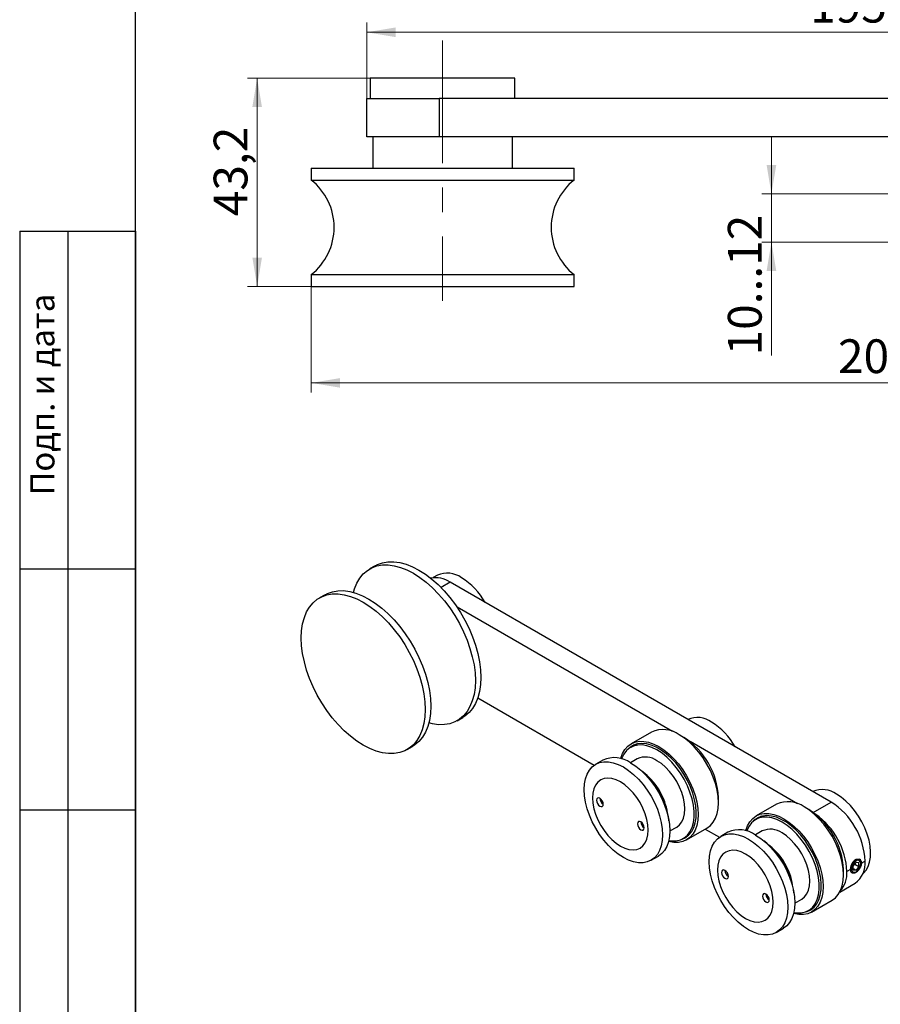
# Model space of a CAD drawing. Units: millimetres. Extents: x -224 to 767, y -151 to 584.
# Drawn here: x 16 to 194, y 140 to 344 of the extents above; entities that cross this region are included whole.
import ezdxf

# ---------------------------------------------------------------- set-up
doc = ezdxf.new("R2010")
doc.units = ezdxf.units.MM
doc.linetypes.add('CENTERX2', pattern=[20.32, 12.7, -2.54, 2.54, -2.54])
doc.styles.add('SLDTEXTSTYLE0', font='TXT', dxfattribs={"width": 0.7, "bigfont": 'bigfont'})
doc.styles.add('SLDTEXTSTYLE1', font='TXT', dxfattribs={"width": 0.7})
doc.dimstyles.new('SLDDIMSTYLE0', dxfattribs={"dimtxt": 7, "dimasz": 6, "dimexe": 0, "dimexo": 0.0625, "dimgap": 1.75, "dimtad": 2, "dimdec": 3, "dimrnd": 1e-09, "dimzin": 12, "dimdsep": 46, "dimtxsty": 'SLDTEXTSTYLE1', "dimsah": 1, "dimcen": 0.09, "dimadec": 0, "dimazin": 3, "dimtfac": 1, "dimtdec": 3, "dimtofl": 0, "dimtmove": 0, "dimatfit": 3, "dimfxl": 1, "dimfrac": 2, "dimtolj": 1, "dimtzin": 12, "dimarcsym": 0})
doc.dimstyles.new('SLDDIMSTYLE2', dxfattribs={"dimtxt": 7, "dimasz": 6, "dimexe": 0, "dimexo": 0.0625, "dimgap": 1.75, "dimtad": 2, "dimdec": 3, "dimrnd": 1e-09, "dimzin": 12, "dimdsep": 46, "dimtxsty": 'SLDTEXTSTYLE1', "dimsah": 1, "dimcen": 0.09, "dimadec": 0, "dimazin": 3, "dimtfac": 1, "dimtdec": 3, "dimtmove": 0, "dimatfit": 0, "dimfxl": 1, "dimfrac": 2, "dimtolj": 1, "dimtzin": 12, "dimarcsym": 0})

# ---------------------------------------------------------------- blocks, each defined once
blk = doc.blocks.new('_D_8')
at = {"color": 7, "linetype": 'Continuous', "lineweight": 0, "ltscale": 2}
for p, q in [((285.95, 293), (285.95, 266.56)), ((76.45, 288.56), (76.45, 266.56)), ((76.45, 268.56), (285.95, 268.56))]:
    blk.add_line(p, q, dxfattribs=at)
at = {"color": 7, "linetype": 'Continuous', "lineweight": 18, "ltscale": 2}
for points in [[(76.45, 268.56), (82.45, 267.56), (82.45, 269.56)], [(285.95, 268.56), (279.95, 269.56), (279.95, 267.56)]]:
    blk.add_solid(points, dxfattribs=at)
at = {"color": 7, "linetype": 'Continuous', "lineweight": 18, "ltscale": 2, "insert": (185.68, 277.59), "char_height": 7, "attachment_point": 1, "style": 'SLDTEXTSTYLE1'}
blk.add_mtext('209,5', dxfattribs=at)
blk = doc.blocks.new('_D_9')
at = {"color": 7, "linetype": 'Continuous', "lineweight": 0, "ltscale": 2}
for p, q in [((88.7, 331.76), (63.24, 331.76)), ((65.24, 288.56), (65.24, 331.76)), ((76.45, 288.56), (63.24, 288.56))]:
    blk.add_line(p, q, dxfattribs=at)
at = {"color": 7, "linetype": 'Continuous', "lineweight": 18, "ltscale": 2}
for points in [[(65.24, 331.76), (64.24, 325.76), (66.24, 325.76)], [(65.24, 288.56), (66.24, 294.56), (64.24, 294.56)]]:
    blk.add_solid(points, dxfattribs=at)
at = {"color": 7, "linetype": 'Continuous', "lineweight": 18, "ltscale": 2, "insert": (56.22, 303.13), "char_height": 7, "attachment_point": 1, "rotation": 90, "style": 'SLDTEXTSTYLE1'}
blk.add_mtext('43,2', dxfattribs=at)
blk = doc.blocks.new('_D_11')
at = {"color": 7, "linetype": 'Continuous', "lineweight": 0, "ltscale": 2}
for p, q in [((171.88, 307.76), (171.88, 319.76)), ((197.35, 307.76), (169.88, 307.76)), ((171.88, 307.76), (171.88, 297.76)), ((198.3, 297.76), (169.88, 297.76)), ((171.88, 297.76), (171.88, 274.26))]:
    blk.add_line(p, q, dxfattribs=at)
at = {"color": 7, "linetype": 'Continuous', "lineweight": 18, "ltscale": 2}
for points in [[(171.88, 307.76), (172.88, 313.76), (170.88, 313.76)], [(171.88, 297.76), (170.88, 291.76), (172.88, 291.76)]]:
    blk.add_solid(points, dxfattribs=at)
at = {"color": 7, "linetype": 'Continuous', "lineweight": 18, "ltscale": 2, "insert": (162.85, 274.26), "char_height": 7, "attachment_point": 1, "rotation": 90, "style": 'SLDTEXTSTYLE1'}
blk.add_mtext('10...12', dxfattribs=at)
blk = doc.blocks.new('_D_12')
at = {"color": 7, "linetype": 'Continuous', "lineweight": 0, "ltscale": 2}
for p, q in [((87.95, 327.56), (87.95, 343.27)), ((283.7, 331.76), (283.7, 343.27)), ((87.95, 341.27), (283.7, 341.27))]:
    blk.add_line(p, q, dxfattribs=at)
at = {"color": 7, "linetype": 'Continuous', "lineweight": 18, "ltscale": 2}
for points in [[(87.95, 341.27), (93.95, 340.27), (93.95, 342.27)], [(283.7, 341.27), (277.7, 342.27), (277.7, 340.27)]]:
    blk.add_solid(points, dxfattribs=at)
at = {"color": 7, "linetype": 'Continuous', "lineweight": 18, "ltscale": 2, "insert": (179.91, 350.29), "char_height": 7, "attachment_point": 1, "style": 'SLDTEXTSTYLE1'}
blk.add_mtext('195,75', dxfattribs=at)

msp = doc.modelspace()

# ---------------------------------------------------------------- linework, layer by layer
at = {"color": 7, "linetype": 'Continuous', "lineweight": 25, "ltscale": 2}
for p, q in [((40, 10), (40, 584)), ((88.7046, 331.7649), (88.7046, 327.5649)), ((103.7046, 331.7649), (88.7046, 331.7649)), ((118.7046, 331.7649), (103.7046, 331.7649)), ((118.7046, 327.5649), (118.7046, 331.7649)), ((87.9546, 327.5649), (102.9546, 327.5649)), ((87.9546, 319.5649), (87.9546, 327.5649)), ((102.9546, 327.5649), (102.9546, 319.5649)), ((270.4546, 327.5649), (102.9546, 327.5649)), ((102.9546, 319.5649), (87.9546, 319.5649)), ((89.2046, 319.5649), (89.2046, 313.0649)), ((210.9546, 319.5649), (102.9546, 319.5649)), ((118.2046, 313.0649), (118.2046, 319.5649)), ((76.4546, 313.0649), (76.4546, 310.6224)), ((76.4546, 313.0649), (130.9546, 313.0649)), ((130.9546, 310.6224), (130.9546, 313.0649)), ((76.4546, 310.6224), (130.9546, 310.6224)), ((16, 300), (40, 300)), ((16, 300), (16, 10)), ((26, 300), (26, 10)), ((40, 300), (40, 10)), ((76.4546, 291.0073), (76.4546, 288.5649)), ((76.4546, 291.0073), (130.9546, 291.0073)), ((130.9546, 288.5649), (130.9546, 291.0073)), ((76.4546, 288.5649), (130.9546, 288.5649)), ((16, 230), (40, 230)), ((89.7076, 230.6359), (88.5562, 229.9712)), ((102.6059, 228.6521), (101.767, 228.1678)), ((105.272, 227.2182), (103.3686, 226.1193)), ((184.2323, 181.6354), (105.272, 227.2182)), ((79.3096, 224.6333), (78.1582, 223.9686)), ((151.3857, 196.2431), (106.6834, 222.0492)), ((110.9949, 203.2294), (135.1509, 189.2845)), ((106.7214, 198.5048), (107.8728, 199.1695)), ((147.0165, 196.1519), (142.7739, 193.7027)), ((153.71, 195.0374), (152.7674, 195.5818)), ((177.313, 181.2756), (155.0052, 194.1536)), ((96.3234, 192.5021), (97.4748, 193.1668)), ((143.5452, 193.4552), (142.6967, 192.9653)), ((143.9013, 193.6355), (143.5452, 193.4552)), ((136.9284, 190.3282), (135.4387, 189.4682)), ((144.0633, 190.5981), (142.6436, 189.7786)), ((160.8978, 181.498), (160.8978, 182.5865)), ((16, 180), (40, 180)), ((172.9437, 181.1844), (168.7011, 178.7352)), ((179.6373, 180.0699), (178.6946, 180.6143)), ((180.5239, 179.4946), (184.2323, 181.6354)), ((169.4725, 178.4877), (168.624, 177.9978)), ((169.8285, 178.668), (169.4725, 178.4877)), ((150.8096, 175.6331), (152.2293, 176.4527)), ((154.2729, 173.7835), (158.5156, 176.2328)), ((158.1376, 176.0145), (161.0781, 174.317)), ((169.9905, 175.6306), (168.5709, 174.8111)), ((153.5958, 174.0855), (154.4444, 174.5753)), ((162.8557, 175.3607), (161.3659, 174.5007)), ((146.9377, 169.549), (148.4275, 170.4091)), ((186.825, 166.5305), (186.825, 167.619)), ((188.3036, 167.6562), (187.5321, 167.2108)), ((188.8285, 168.3521), (189.4177, 169.0851)), ((188.8285, 167.5664), (188.8285, 168.3521)), ((188.8285, 167.8538), (189.4177, 167.5137)), ((188.8285, 167.5664), (189.4177, 167.5137)), ((189.1442, 168.7448), (190.007, 168.2467)), ((190.007, 169.0324), (189.4177, 169.0851)), ((190.007, 168.2467), (189.4177, 167.5137)), ((190.007, 168.2467), (190.007, 169.0324)), ((191.3033, 169.3879), (190.5319, 168.9426)), ((189.1834, 166.9493), (189.2966, 167.0084)), ((186.0466, 162.9706), (189.2319, 164.8095)), ((176.7369, 160.6656), (178.1565, 161.4852)), ((179.5231, 159.118), (180.3716, 159.6078)), ((180.2002, 158.8161), (184.4428, 161.2653)), ((172.865, 154.5816), (174.3548, 155.4416))]:
    msp.add_line(p, q, dxfattribs=at)
at = {"color": 7, "linetype": 'CENTERX2', "lineweight": 18, "ltscale": 2}
msp.add_line((103.7046, 339.5489), (103.7046, 285.6107), dxfattribs=at)
at = {"color": 7, "linetype": 'Continuous', "lineweight": 25, "ltscale": 2, "flags": 128}
for points in [[(85.1972, 225.1121), (85.4218, 225.8747), (85.9036, 227.046), (86.5141, 228.0771), (87.2464, 228.9565), (88.0925, 229.6747), (89.0433, 230.2237), (90.0883, 230.5977), (91.2159, 230.7923), (92.414, 230.8056), (93.6693, 230.6374), (94.968, 230.2895), (96.2961, 229.7657), (97.6388, 229.0718), (98.9816, 228.2154), (100.3096, 227.2059), (101.6084, 226.0542), (102.8637, 224.7731), (104.0617, 223.3766), (105.1894, 221.88), (106.2343, 220.2996), (107.1851, 218.6528), (108.0313, 216.9577), (108.7636, 215.2327), (109.374, 213.4969), (109.8559, 211.7691), (110.2039, 210.0685), (110.4142, 208.4135), (110.4846, 206.8223), (110.4142, 205.3124), (110.2039, 203.9002), (109.8559, 202.6013), (109.374, 201.4299), (108.7636, 200.3989), (108.0313, 199.5195), (107.1851, 198.8013), (106.2343, 198.2522), (105.1894, 197.8783), (104.0617, 197.6837), (102.8637, 197.6704), (101.6084, 197.8386), (100.8338, 198.0259)], [(89.7076, 230.6359), (90.1947, 230.8884), (91.2397, 231.2623), (92.3673, 231.457), (93.5654, 231.4703), (94.8207, 231.3021), (96.1194, 230.9542), (97.4475, 230.4304), (98.7902, 229.7365), (100.133, 228.8801), (101.461, 227.8705), (102.7598, 226.7189), (104.0151, 225.4378), (105.2131, 224.0413), (106.3408, 222.5447), (107.3857, 220.9643), (108.3365, 219.3175), (109.1827, 217.6223), (109.915, 215.8974), (110.5254, 214.1616), (111.0073, 212.4338), (111.3553, 210.7331), (111.5656, 209.0782), (111.636, 207.487), (111.5656, 205.977), (111.3553, 204.5649), (111.0073, 203.266), (110.5254, 202.0946), (109.915, 201.0636), (109.1827, 200.1841), (108.3365, 199.466), (107.8728, 199.1695)], [(74.395, 215.6511), (74.4654, 217.161), (74.6757, 218.5731), (75.0237, 219.872), (75.5056, 221.0434), (76.116, 222.0744), (76.8484, 222.9539), (77.6945, 223.6721), (78.6453, 224.2211), (79.6902, 224.595), (80.8179, 224.7897), (82.016, 224.803), (83.2712, 224.6347), (84.57, 224.2868), (85.8981, 223.7631), (87.2408, 223.0692), (88.5836, 222.2128), (89.9116, 221.2032), (91.2104, 220.0516), (92.4656, 218.7705), (93.6637, 217.374), (94.7914, 215.8773), (95.8363, 214.2969), (96.7871, 212.6502), (97.6333, 210.955), (98.3656, 209.2301), (98.976, 207.4942), (99.4579, 205.7665), (99.8059, 204.0658), (100.0162, 202.4108), (100.0866, 200.8196), (100.0162, 199.3097), (99.8059, 197.8976), (99.4579, 196.5987), (98.976, 195.4273), (98.3656, 194.3962), (97.6333, 193.5168), (96.7871, 192.7986), (95.8363, 192.2496), (94.7914, 191.8757), (93.6637, 191.681), (92.4656, 191.6677), (91.2104, 191.836), (89.9116, 192.1839), (88.5836, 192.7076), (87.2408, 193.4015), (85.8981, 194.2579), (84.57, 195.2675), (83.2712, 196.4191), (82.016, 197.7002), (80.8179, 199.0967), (79.6902, 200.5934), (78.6453, 202.1737), (77.6945, 203.8205), (76.8484, 205.5157), (76.116, 207.2406), (75.5056, 208.9765), (75.0237, 210.7042), (74.6757, 212.4049), (74.4654, 214.0599), (74.395, 215.6511)], [(79.3096, 224.6333), (79.7967, 224.8858), (80.8416, 225.2597), (81.9693, 225.4544), (83.1674, 225.4676), (84.4226, 225.2994), (85.7214, 224.9515), (87.0494, 224.4277), (88.3922, 223.7339), (89.7349, 222.8774), (91.063, 221.8679), (92.3618, 220.7163), (93.617, 219.4352), (94.8151, 218.0386), (95.9428, 216.542), (96.9877, 214.9616), (97.9385, 213.3149), (98.7846, 211.6197), (99.517, 209.8948), (100.1274, 208.1589), (100.6093, 206.4312), (100.9573, 204.7305), (101.1676, 203.0755), (101.238, 201.4843), (101.1676, 199.9744), (100.9573, 198.5623), (100.6093, 197.2634), (100.1274, 196.092), (99.517, 195.0609), (98.7846, 194.1815), (97.9385, 193.4633), (97.4748, 193.1668)], [(140.6491, 190.6331), (140.6687, 190.7079), (141.0107, 191.6736), (141.4811, 192.5036), (142.0721, 193.1838), (142.7734, 193.7024), (143.5731, 194.0506), (144.4575, 194.2224), (145.4115, 194.215), (146.4187, 194.0283), (147.462, 193.6657), (148.5234, 193.1333)], [(158.5156, 176.2328), (158.516, 176.233), (159.2174, 176.7516), (159.8083, 177.4318), (160.2788, 178.2618), (160.6207, 179.2276), (160.8282, 180.3125), (160.8978, 181.498), (160.8282, 182.7638), (160.6207, 184.0883), (160.2788, 185.4488), (159.8083, 186.822), (159.2174, 188.1845), (158.516, 189.5128), (157.7163, 190.7844), (156.8319, 191.9773), (155.8779, 193.0713), (154.8707, 194.0476), (153.8274, 194.8895), (152.766, 195.5825)], [(148.1463, 192.4257), (147.0968, 192.9487), (146.0668, 193.2961), (145.0756, 193.4615), (144.1416, 193.4418), (143.2822, 193.2374), (142.5134, 192.8521), (141.8495, 192.2931), (141.3029, 191.5707), (140.8838, 190.6984), (140.8399, 190.5769)], [(153.0318, 173.8212), (153.3439, 173.9112), (154.1145, 174.2712), (154.7854, 174.8002), (155.3445, 175.4888), (155.7818, 176.3247), (156.0897, 177.293), (156.2625, 178.3764), (156.2972, 179.5555), (156.1932, 180.8094), (155.9523, 182.1156), (155.5789, 183.4509), (155.0796, 184.7913), (154.4632, 186.1131), (153.7409, 187.3926), (152.9254, 188.607), (152.0314, 189.7345), (151.0748, 190.7552), (150.0727, 191.6507), (149.0429, 192.4051), (148.0039, 193.0049), (146.9741, 193.4395), (145.972, 193.701), (145.0154, 193.7848), (144.1214, 193.6894), (143.3059, 193.4166), (142.5836, 192.9711), (142.1858, 192.6091)], [(143.2646, 193.397), (143.055, 193.2432), (142.8052, 193.028)], [(150.5989, 173.6719), (151.2169, 173.5893), (152.1509, 173.609), (153.0104, 173.8134), (153.7792, 174.1987), (154.443, 174.7577), (154.9896, 175.4801), (155.4087, 176.3523), (155.6925, 177.3582), (155.8358, 178.479), (155.8358, 179.6937), (155.6925, 180.9799), (155.4087, 182.3134), (154.9896, 183.6695), (154.443, 185.023), (153.7792, 186.3485), (153.0104, 187.6215), (152.1509, 188.8181), (151.2169, 189.9162), (150.2257, 190.8952), (149.1958, 191.7369), (148.1463, 192.4257)], [(148.5234, 193.1333), (149.5848, 192.4403), (150.628, 191.5984), (151.6353, 190.6221), (152.5893, 189.5281), (153.4737, 188.3351), (154.2734, 187.0636), (154.9747, 185.7352), (155.5657, 184.3728), (156.0361, 182.9996), (156.378, 181.6391), (156.5855, 180.3146), (156.6551, 179.0488), (156.5855, 177.8632), (156.378, 176.7783), (156.0361, 175.8126), (155.5657, 174.9826), (154.9747, 174.3024), (154.2734, 173.7838), (153.4737, 173.4356), (152.5893, 173.2638), (151.6353, 173.2712), (150.628, 173.4579), (150.5522, 173.4786)], [(141.1882, 188.8988), (142.2496, 188.2057), (143.2929, 187.3639), (144.3001, 186.3876), (145.2541, 185.2936), (146.1385, 184.1006), (146.9382, 182.8291), (147.6395, 181.5007), (148.2305, 180.1383), (148.701, 178.7651), (149.0429, 177.4046), (149.2504, 176.0801), (149.3199, 174.8142), (149.2504, 173.6287), (149.0429, 172.5438), (148.701, 171.5781), (148.2305, 170.7481), (147.6395, 170.0679), (146.9382, 169.5493), (146.1385, 169.2011), (145.2541, 169.0293), (144.3001, 169.0367), (143.2929, 169.2234), (142.2496, 169.586), (141.1882, 170.1184), (140.1268, 170.8114), (139.0836, 171.6533), (138.0763, 172.6296), (137.1224, 173.7236), (136.2379, 174.9166), (135.4382, 176.1881), (134.7369, 177.5165), (134.1459, 178.8789), (133.6755, 180.2521), (133.3336, 181.6126), (133.1261, 182.9371), (133.0565, 184.2029), (133.1261, 185.3885), (133.3336, 186.4734), (133.6755, 187.4391), (134.1459, 188.2691), (134.7369, 188.9493), (135.4382, 189.4679), (136.2379, 189.8161), (137.1224, 189.9879), (138.0763, 189.9805), (139.0836, 189.7938), (140.1268, 189.4312), (141.1882, 188.8988)], [(152.2293, 176.4527), (152.2296, 176.4529), (152.8181, 176.9088), (153.2916, 177.5277), (153.6383, 178.2942), (153.8499, 179.1896), (153.921, 180.1917), (153.8499, 181.2759), (153.6383, 182.4155), (153.2916, 183.5825), (152.8181, 184.748), (152.2296, 185.8834), (151.5406, 186.9608), (150.7679, 187.9535), (149.9307, 188.8373), (149.0496, 189.5902), (148.1463, 190.1938)], [(142.678, 189.7588), (143.7394, 189.0658), (144.7826, 188.2239), (145.7899, 187.2476), (146.7438, 186.1536), (147.6283, 184.9606), (148.428, 183.6891), (149.1293, 182.3607), (149.7203, 180.9983), (150.1907, 179.6251), (150.5326, 178.2646), (150.7401, 176.9401), (150.8097, 175.6743), (150.7401, 174.4888), (150.5326, 173.4039), (150.1907, 172.4381), (149.7203, 171.6081), (149.1293, 170.9279), (148.428, 170.4093), (148.4275, 170.4091)], [(140.5567, 185.8124), (139.6533, 186.2518), (138.7722, 186.5162), (137.935, 186.5991), (137.1624, 186.4983), (136.4733, 186.2165), (135.8848, 185.7606), (135.4114, 185.1417), (135.0646, 184.3752), (134.853, 183.4798), (134.7819, 182.4777), (134.853, 181.3935), (135.0646, 180.2539), (135.4114, 179.0869), (135.8848, 177.9214), (136.4733, 176.786), (137.1624, 175.7086), (137.935, 174.7159), (138.7722, 173.8321), (139.6533, 173.0792), (140.5567, 172.4756), (141.46, 172.0362), (142.3411, 171.7718), (143.1783, 171.6889), (143.9509, 171.7897), (144.64, 172.0715), (145.2285, 172.5274), (145.702, 173.1463), (146.0487, 173.9128), (146.2603, 174.8082), (146.3314, 175.8103), (146.2603, 176.8946), (146.0487, 178.0342), (145.702, 179.2011), (145.2285, 180.3666), (144.64, 181.502), (143.9509, 182.5794), (143.1783, 183.5722), (142.3411, 184.4559), (141.46, 185.2088), (140.5567, 185.8124)], [(136.314, 180.7767), (136.5846, 180.6826), (136.814, 180.7272), (136.9673, 180.9036), (137.0211, 181.185), (136.9673, 181.5286), (136.814, 181.882), (136.5846, 182.1914), (136.314, 182.4098), (136.0434, 182.5038), (135.814, 182.4593), (135.6607, 182.2828), (135.6069, 182.0014), (135.6607, 181.6579), (135.814, 181.3045), (136.0434, 180.9951), (136.314, 180.7767)], [(190.8366, 166.7399), (190.9593, 166.8454), (191.5109, 167.4713), (191.9434, 168.2456), (192.2483, 169.153), (192.4196, 170.176), (192.454, 171.2946), (192.3509, 172.4871), (192.1122, 173.7302), (191.7427, 174.9997), (191.2494, 176.271), (190.6421, 177.5194), (189.9324, 178.7204), (189.1343, 179.8507), (188.2633, 180.8883), (187.3363, 181.8131), (186.3713, 182.607), (185.3872, 183.2546)], [(184.4428, 161.2653), (184.4433, 161.2656), (185.1446, 161.7842), (185.7356, 162.4643), (186.206, 163.2944), (186.5479, 164.2601), (186.7554, 165.345), (186.825, 166.5305), (186.7554, 167.7963), (186.5479, 169.1208), (186.206, 170.4813), (185.7356, 171.8545), (185.1446, 173.217), (184.4433, 174.5453), (183.6436, 175.8169), (182.7591, 177.0098), (181.8052, 178.1038), (180.7979, 179.0801), (179.7547, 179.922), (178.6933, 180.6151)], [(166.5764, 175.6656), (166.596, 175.7404), (166.9379, 176.7061), (167.4084, 177.5362), (167.9993, 178.2163), (168.7006, 178.7349), (169.5004, 179.0831), (170.3848, 179.255), (171.3388, 179.2475), (172.346, 179.0609), (173.3892, 178.6982), (174.4506, 178.1658)], [(174.0735, 177.4582), (173.024, 177.9812), (171.9941, 178.3286), (171.0029, 178.494), (170.0688, 178.4743), (169.2094, 178.2699), (168.4406, 177.8846), (167.7767, 177.3256), (167.2302, 176.6032), (166.8111, 175.731), (166.7671, 175.6094)], [(178.9591, 158.8537), (179.2712, 158.9438), (180.0418, 159.3037), (180.7126, 159.8327), (181.2717, 160.5213), (181.7091, 161.3572), (182.0169, 162.3255), (182.1897, 163.4089), (182.2245, 164.588), (182.1205, 165.8419), (181.8796, 167.1481), (181.5061, 168.4834), (181.0068, 169.8239), (180.3905, 171.1456), (179.6681, 172.4251), (178.8527, 173.6395), (177.9587, 174.767), (177.0021, 175.7877), (175.9999, 176.6832), (174.9702, 177.4376), (173.9311, 178.0374), (172.9013, 178.472), (171.8992, 178.7335), (170.9426, 178.8173), (170.0486, 178.722), (169.2332, 178.4491), (168.5108, 178.0036), (168.1131, 177.6416)], [(169.1918, 178.4295), (168.9822, 178.2757), (168.7325, 178.0605)], [(174.4506, 178.1658), (175.512, 177.4728), (176.5553, 176.6309), (177.5625, 175.6546), (178.5165, 174.5606), (179.4009, 173.3676), (180.2006, 172.0961), (180.902, 170.7677), (181.4929, 169.4053), (181.9634, 168.0321), (182.3053, 166.6716), (182.5128, 165.3471), (182.5824, 164.0813), (182.5128, 162.8958), (182.3053, 161.8109), (181.9634, 160.8451), (181.4929, 160.0151), (180.902, 159.3349), (180.2006, 158.8163), (179.4009, 158.4681), (178.5165, 158.2963), (177.5625, 158.3037), (176.5553, 158.4904), (176.4795, 158.5111)], [(144.7993, 175.8782), (145.0699, 175.7842), (145.2993, 175.8288), (145.4526, 176.0052), (145.5064, 176.2866), (145.4526, 176.6301), (145.2993, 176.9835), (145.0699, 177.293), (144.7993, 177.5113), (144.5287, 177.6054), (144.2993, 177.5608), (144.146, 177.3844), (144.0922, 177.103), (144.146, 176.7594), (144.2993, 176.406), (144.5287, 176.0966), (144.7993, 175.8782)], [(176.5262, 158.7044), (177.1442, 158.6218), (178.0782, 158.6415), (178.9376, 158.8459), (179.7064, 159.2312), (180.3703, 159.7902), (180.9169, 160.5126), (181.336, 161.3849), (181.6198, 162.3907), (181.763, 163.5115), (181.763, 164.7262), (181.6198, 166.0124), (181.336, 167.3459), (180.9169, 168.702), (180.3703, 170.0555), (179.7064, 171.381), (178.9376, 172.654), (178.0782, 173.8506), (177.1442, 174.9487), (176.153, 175.9277), (175.123, 176.7694), (174.0735, 177.4582)], [(153.7044, 174.1481), (153.8153, 174.1834), (154.2536, 174.3614)], [(154.4444, 174.5753), (154.6277, 174.6885), (154.7785, 174.7935)], [(167.1155, 173.9313), (168.1769, 173.2383), (169.2201, 172.3964), (170.2273, 171.4201), (171.1813, 170.3261), (172.0657, 169.1331), (172.8655, 167.8616), (173.5668, 166.5332), (174.1577, 165.1708), (174.6282, 163.7976), (174.9701, 162.4371), (175.1776, 161.1126), (175.2472, 159.8468), (175.1776, 158.6613), (174.9701, 157.5764), (174.6282, 156.6106), (174.1577, 155.7806), (173.5668, 155.1004), (172.8655, 154.5818), (172.0657, 154.2336), (171.1813, 154.0618), (170.2273, 154.0692), (169.2201, 154.2559), (168.1769, 154.6185), (167.1155, 155.1509), (166.0541, 155.844), (165.0108, 156.6858), (164.0036, 157.6621), (163.0496, 158.7561), (162.1652, 159.9491), (161.3655, 161.2206), (160.6641, 162.549), (160.0732, 163.9114), (159.6027, 165.2846), (159.2608, 166.6451), (159.0533, 167.9696), (158.9837, 169.2355), (159.0533, 170.421), (159.2608, 171.5059), (159.6027, 172.4716), (160.0732, 173.3016), (160.6641, 173.9818), (161.3655, 174.5004), (162.1652, 174.8486), (163.0496, 175.0205), (164.0036, 175.013), (165.0108, 174.8264), (166.0541, 174.4637), (167.1155, 173.9313)], [(168.6052, 174.7914), (169.6666, 174.0983), (170.7099, 173.2564), (171.7171, 172.2801), (172.6711, 171.1861), (173.5555, 169.9932), (174.3552, 168.7216), (175.0566, 167.3933), (175.6475, 166.0308), (176.118, 164.6576), (176.4599, 163.2971), (176.6674, 161.9726), (176.737, 160.7068), (176.6674, 159.5213), (176.4599, 158.4364), (176.118, 157.4706), (175.6475, 156.6406), (175.0566, 155.9605), (174.3552, 155.4418), (174.3548, 155.4416)], [(178.1565, 161.4852), (178.1568, 161.4854), (178.7453, 161.9413), (179.2188, 162.5602), (179.5656, 163.3268), (179.7771, 164.2221), (179.8482, 165.2242), (179.7771, 166.3085), (179.5656, 167.4481), (179.2188, 168.615), (178.7453, 169.7805), (178.1568, 170.9159), (177.4678, 171.9933), (176.6952, 172.9861), (175.858, 173.8698), (174.9769, 174.6227), (174.0735, 175.2263)], [(166.4839, 170.8449), (165.5805, 171.2843), (164.6994, 171.5487), (163.8622, 171.6316), (163.0896, 171.5309), (162.4006, 171.2491), (161.8121, 170.7931), (161.3386, 170.1742), (160.9918, 169.4077), (160.7803, 168.5123), (160.7092, 167.5102), (160.7803, 166.426), (160.9918, 165.2864), (161.3386, 164.1194), (161.8121, 162.9539), (162.4006, 161.8185), (163.0896, 160.7411), (163.8622, 159.7484), (164.6994, 158.8646), (165.5805, 158.1117), (166.4839, 157.5081), (167.3873, 157.0687), (168.2684, 156.8043), (169.1056, 156.7215), (169.8782, 156.8222), (170.5672, 157.104), (171.1557, 157.5599), (171.6292, 158.1788), (171.976, 158.9454), (172.1875, 159.8407), (172.2586, 160.8429), (172.1875, 161.9271), (171.976, 163.0667), (171.6292, 164.2336), (171.1557, 165.3991), (170.5672, 166.5345), (169.8782, 167.6119), (169.1056, 168.6047), (168.2684, 169.4884), (167.3873, 170.2413), (166.4839, 170.8449)], [(189.4177, 167.1807), (189.7885, 167.4799), (190.1027, 167.9038), (190.3127, 168.388), (190.3865, 168.8586), (190.3127, 169.2441), (190.1027, 169.4858), (189.7885, 169.5469), (189.4177, 169.418), (189.047, 169.1189), (188.7327, 168.695), (188.5227, 168.2108), (188.449, 167.7401), (188.5227, 167.3546), (188.7327, 167.1129), (189.047, 167.0519), (189.4177, 167.1807)], [(189.3072, 169.7363), (189.2966, 169.7302), (189.1617, 169.6434)], [(189.2966, 167.0084), (189.6997, 167.3232), (190.0542, 167.7641), (190.3172, 168.278), (190.4572, 168.803), (190.4572, 169.2756), (190.3172, 169.6389), (190.1299, 169.8127)], [(162.2413, 165.8092), (162.5119, 165.7151), (162.7413, 165.7597), (162.8945, 165.9361), (162.9484, 166.2175), (162.8945, 166.5611), (162.7413, 166.9145), (162.5119, 167.2239), (162.2413, 167.4423), (161.9707, 167.5363), (161.7413, 167.4918), (161.588, 167.3154), (161.5342, 167.0339), (161.588, 166.6904), (161.7413, 166.337), (161.9707, 166.0276), (162.2413, 165.8092)], [(170.7265, 160.9108), (170.9971, 160.8167), (171.2265, 160.8613), (171.3798, 161.0377), (171.4336, 161.3191), (171.3798, 161.6626), (171.2265, 162.016), (170.9971, 162.3255), (170.7265, 162.5438), (170.4559, 162.6379), (170.2265, 162.5933), (170.0733, 162.4169), (170.0194, 162.1355), (170.0733, 161.792), (170.2265, 161.4386), (170.4559, 161.1291), (170.7265, 160.9108)], [(179.6316, 159.1806), (179.7426, 159.2159), (180.1808, 159.3939)], [(180.3716, 159.6078), (180.5549, 159.721), (180.7058, 159.826)]]:
    msp.add_lwpolyline(points, dxfattribs=at)
at = {"color": 7, "linetype": 'Continuous', "lineweight": 25, "ltscale": 4}
for centre, radius, start, end in [((68.7046, 300.8149), 12.5, 308.316134, 51.683866), ((138.7046, 300.8149), 12.5, 128.316134, 231.683866), ((104.6795, 224.1006), 5.0016, 54.196193, 114.493349), ((102.1502, 222.514), 5.6458, 56.430913, 99.659928), ((99.9685, 215.9248), 14.4205, 29.557735, 58.02199), ((156.5197, 194.1255), 5.0426, 54.331659, 112.953484), ((151.823, 185.9898), 14.4205, 29.557735, 58.02199), ((149.3944, 190.85), 5.8107, 54.532784, 114.156758), ((145.3313, 181.9003), 15.5816, 2.524322, 57.475678), ((139.3064, 185.0263), 5.8107, 54.532784, 114.156758), ((145.7583, 186.8971), 4.0707, 54.082255, 114.607286), ((134.5298, 175.6647), 16.2336, 7.351333, 52.643291), ((137.3729, 177.3061), 13.1371, 8.982831, 51.011793), ((182.4469, 179.158), 5.0426, 54.331659, 112.953484), ((137.8004, 182.4513), 1.487, 181.600559, 238.394065), ((175.3217, 175.8825), 5.8107, 54.532784, 114.156758), ((171.2585, 166.9328), 15.5816, 2.524322, 57.475678), ((176.0106, 168.7236), 15.3072, 2.487346, 57.512654), ((172.0742, 166.4846), 15.475, 2.68979, 54.470011), ((146.2857, 177.5529), 1.487, 181.600559, 238.394065), ((165.2336, 170.0588), 5.8107, 54.532784, 114.156758), ((171.6855, 171.9296), 4.0707, 54.082255, 114.607286), ((160.457, 160.6973), 16.2336, 7.351333, 52.643291), ((163.3002, 162.3386), 13.1371, 8.982831, 51.011793), ((186.3456, 168.8732), 4.9844, 305.384711, 5.92747), ((163.7276, 167.4838), 1.487, 181.600559, 238.394065), ((181.9735, 166.8474), 5.5705, 318.353035, 3.740819), ((172.2129, 162.5854), 1.487, 181.600559, 238.394065)]:
    msp.add_arc(centre, radius, start, end, dxfattribs=at)
at = {"color": 7, "linetype": 'Continuous', "lineweight": 25, "ltscale": 2}
for points, knots in [([(188.3036, 167.6562), (188.3038, 167.6782), (188.3043, 167.7221), (188.3089, 167.8124), (188.32, 167.9287), (188.3423, 168.073), (188.3734, 168.2204), (188.4131, 168.3692), (188.4612, 168.5179), (188.5175, 168.6651), (188.5817, 168.8092), (188.6534, 168.9485), (188.7323, 169.0819), (188.818, 169.2078), (188.9097, 169.3247), (189.0068, 169.4316), (189.0975, 169.5168), (189.2025, 169.6022), (189.3108, 169.6747), (189.4335, 169.7374), (189.5448, 169.7794), (189.6554, 169.8065), (189.7645, 169.8188), (189.8707, 169.8161), (189.9727, 169.7986), (190.0693, 169.7668), (190.1596, 169.7209), (190.2423, 169.6617), (190.3162, 169.5899), (190.3807, 169.5062), (190.4347, 169.4115), (190.4775, 169.3069), (190.5087, 169.1936), (190.5243, 169.0923), (190.5309, 169.0079), (190.5315, 168.9643), (190.5319, 168.9426)], [0, 0, 0, 0, 0.015900007, 0.031798112, 0.063349009, 0.094957883, 0.126735763, 0.158196159, 0.189549592, 0.221071491, 0.25238439, 0.283450094, 0.314566343, 0.345742775, 0.376580602, 0.40736071, 0.438351568, 0.458907157, 0.499755819, 0.530570013, 0.5614889, 0.592203831, 0.623026227, 0.654151438, 0.685124042, 0.716118192, 0.747432909, 0.778777355, 0.81001921, 0.84145199, 0.87315897, 0.904663196, 0.936190884, 0.968025729, 0.984011766, 1, 1, 1, 1]), ([(190.5319, 168.9426), (190.5316, 168.9206), (190.5309, 168.8768), (190.5244, 168.7876), (190.5089, 168.6739), (190.4779, 168.5346), (190.4351, 168.3939), (190.3812, 168.2533), (190.3169, 168.114), (190.2429, 167.9769), (190.1603, 167.8435), (190.0703, 167.7148), (189.9736, 167.5917), (189.8716, 167.4752), (189.7655, 167.3666), (189.6566, 167.2665), (189.5581, 167.1858), (189.447, 167.1039), (189.3363, 167.0328), (189.2156, 166.969), (189.1097, 166.9239), (189.0079, 166.8917), (188.9106, 166.8726), (188.8188, 166.867), (188.7331, 166.875), (188.6542, 166.8966), (188.5823, 166.9318), (188.518, 166.9805), (188.4617, 167.0421), (188.4135, 167.1164), (188.3737, 167.2029), (188.3426, 167.3007), (188.3202, 167.409), (188.309, 167.5077), (188.3043, 167.5911), (188.3038, 167.6345), (188.3036, 167.6562)], [0, 0, 0, 0, 0.01590001, 0.03179811, 0.06334901, 0.09495788, 0.12673576, 0.15819616, 0.18954959, 0.22107149, 0.25238439, 0.28345009, 0.31456634, 0.34574277, 0.3765806, 0.40736071, 0.43835157, 0.45890716, 0.49975582, 0.53057001, 0.5614889, 0.59220383, 0.62302623, 0.65415144, 0.68512404, 0.71611819, 0.74743291, 0.77877736, 0.81001921, 0.84145199, 0.87315897, 0.9046632, 0.93619088, 0.96802573, 0.98401177, 1, 1, 1, 1])]:
    msp.add_open_spline(points, degree=3, knots=knots, dxfattribs=at)

# ---------------------------------------------------------------- texts
at = {"color": 7, "linetype": 'Continuous', "lineweight": 0, "ltscale": 2, "insert": (18.2031, 245.2353), "char_height": 5, "attachment_point": 1, "rotation": 90, "style": 'SLDTEXTSTYLE0'}
msp.add_mtext('Подп. и дата', dxfattribs=at)

# ---------------------------------------------------------------- dimensions: what is measured, and where the dimension line sits
at = {"color": 7, "linetype": 'Continuous', "lineweight": 18, "ltscale": 2}
for base, p1, p2, picture, middle in [((283.7046, 341.267), (87.9546, 327.5649), (283.7046, 331.7649), '_D_12', (190.6335, 341.267)), ((285.9546, 268.5649), (76.4546, 288.5649), (285.9546, 293.0046), '_D_8', (195.1541, 268.5649))]:
    dim = msp.add_linear_dim(base=base, p1=p1, p2=p2, dimstyle='SLDDIMSTYLE0', dxfattribs=at)
    dim.commit()
    dim.dimension.update_dxf_attribs({"geometry": picture, "text_midpoint": middle, "dimtype": 160})
dim = msp.add_linear_dim(base=(65.2428, 331.7649), p1=(76.4546, 288.5649), p2=(88.7046, 331.7649), angle=90, dimstyle='SLDDIMSTYLE2', dxfattribs=at)
dim.commit()
dim.dimension.update_dxf_attribs({"geometry": '_D_9', "text_midpoint": (65.2428, 310.3581), "dimtype": 160})
dim = msp.add_linear_dim(base=(171.878, 297.7649), p1=(197.3546, 307.7649), p2=(198.3046, 297.7649), angle=90, text='10...12', dimstyle='SLDDIMSTYLE2', dxfattribs=at)
dim.commit()
dim.dimension.update_dxf_attribs({"geometry": '_D_11', "text_midpoint": (171.878, 283.972), "dimtype": 160})

doc.saveas('drawing.dxf')
